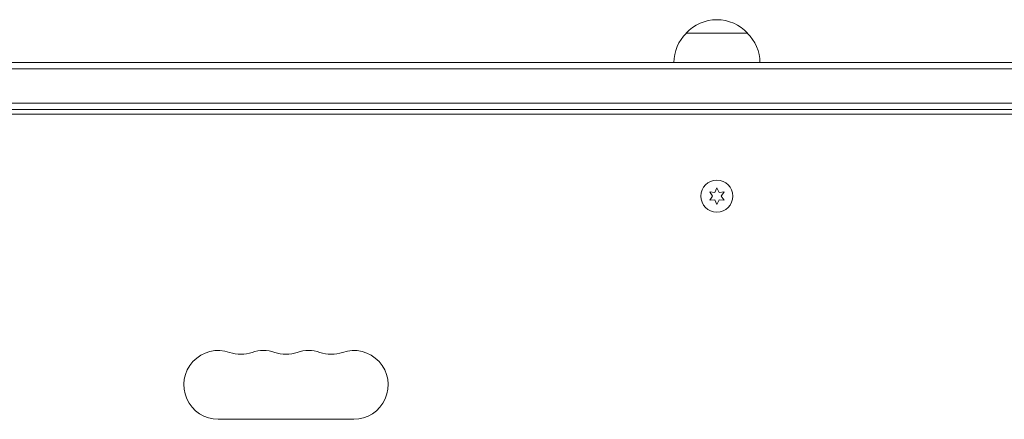
# Model space of a CAD drawing. Units: millimetres. Extents: x -3839 to 3052, y -3728 to 3682.
# Drawn here: x 99 to 499, y 1675 to 1837 of the extents above; entities that cross this region are included whole.
import ezdxf

# ---------------------------------------------------------------- set-up
doc = ezdxf.new("R2010")
doc.units = ezdxf.units.MM
doc.header["$LTSCALE"] = 20
doc.layers.add('2d', color=230, linetype='Continuous')

msp = doc.modelspace()

# ---------------------------------------------------------------- linework, layer by layer
at = {"layer": '2d', "lineweight": 0}
for p, q in [((370.04, 1832), (395.04, 1832)), ((-104.26, 1820), (869.35, 1820)), ((-105.92, 1817.5), (871.01, 1817.5)), ((870.6, 1803.5), (-105.51, 1803.5)), ((870.54, 1801), (-105.46, 1801)), ((819.29, 1799), (-54.21, 1799)), ((382.54, 1769.1), (381.68, 1767.25)), ((383.41, 1767.25), (382.54, 1769.1)), ((379.64, 1767.42), (380.82, 1765.75)), ((381.68, 1767.25), (379.64, 1767.42)), ((380.82, 1765.75), (379.64, 1764.07)), ((379.64, 1764.07), (381.68, 1764.25)), ((381.68, 1764.25), (382.54, 1762.4)), ((382.54, 1762.4), (383.41, 1764.25)), ((385.45, 1767.42), (383.41, 1767.25)), ((383.41, 1764.25), (385.45, 1764.07)), ((384.27, 1765.75), (385.45, 1767.42)), ((385.45, 1764.07), (384.27, 1765.75)), ((180.04, 1675), (235.04, 1675))]:
    msp.add_line(p, q, dxfattribs=at)
msp.add_circle((382.54, 1765.75), 6.5, dxfattribs=at)
for centre, radius, start, end in [((382.54, 1820.48), 17, 42.6679, 137.3321), ((382.04, 1819.81), 17, 134.1865, 179.3587), ((383.05, 1819.81), 17, 0.6413, 45.8135), ((180.04, 1689), 14, 70.8901, 270), ((189.21, 1715.46), 14, 250.8901, 289.1099), ((198.38, 1689), 14, 70.8901, 109.1099), ((207.54, 1715.46), 14, 250.8901, 289.1099), ((216.71, 1689), 14, 70.8901, 109.1099), ((225.88, 1715.46), 14, 250.8901, 289.1099), ((235.04, 1689), 14, 270, 109.1099)]:
    msp.add_arc(centre, radius, start, end, dxfattribs=at)

doc.saveas('drawing.dxf')
